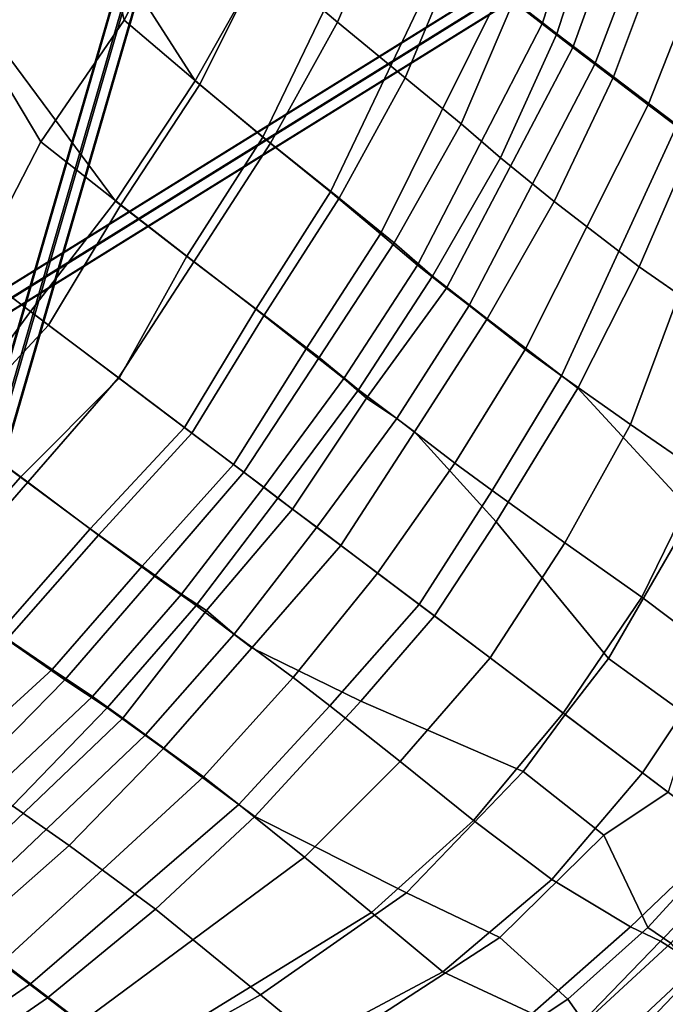
# Model space of a CAD drawing. Units: inches. Extents: x 0 to 417, y 0 to 427.
# Drawn here: x 38 to 43, y 162 to 170 of the extents above; entities that cross this region are included whole.
import ezdxf

# ---------------------------------------------------------------- set-up
doc = ezdxf.new("R2010")
doc.units = ezdxf.units.IN
doc.header["$MEASUREMENT"] = 0
doc.layers.add('SEAT', color=5, linetype='Continuous')
doc.layers.add('SEAT-BASE', color=5, linetype='Continuous')

# ---------------------------------------------------------------- blocks, each defined once
blk = doc.blocks.new('LRAR_0T')
at = {"layer": 'SEAT'}
for points in [[(-10.6188, 5.6533, 19.2302), (-11.0097, 4.4749, 19.3563), (-11.927, 4.4798, 22.0327), (-11.2648, 5.6616, 21.3965)], [(-10.1617, 4.4765, 15.9839), (-11.0097, 4.4749, 19.3563), (-10.6188, 5.6533, 19.2302), (-9.8327, 5.5922, 16.09)], [(-11.3568, 4.468, 20.8054), (-10.8274, 4.4653, 19.5161), (-10.4361, 5.6355, 19.3695), (-10.8488, 5.6391, 20.4185)], [(-10.532, 4.4643, 18.3699), (-10.2107, 5.6244, 18.4073), (-10.4361, 5.6355, 19.3695), (-10.8274, 4.4653, 19.5161)], [(-14.3068, 2.1542, 25.9797), (-13.504, 2.3246, 24.549), (-12.5026, 4.4767, 23.4978), (-13.2255, 4.4475, 24.7154)], [(-12.7354, 2.2874, 22.9664), (-11.8763, 4.4719, 22.1706), (-12.5026, 4.4767, 23.4978), (-13.504, 2.3246, 24.549)], [(-11.927, 4.4798, 22.0327), (-12.4088, 3.3881, 22.5135), (-13.1283, 3.42, 24.011), (-12.5533, 4.4836, 23.3728)], [(-12.7354, 2.2874, 22.9664), (-12.014, 2.2555, 21.3008), (-11.3568, 4.468, 20.8054), (-11.8763, 4.4719, 22.1706)], [(-11.2828, 3.3456, 19.4649), (-12.4088, 3.3881, 22.5135), (-11.927, 4.4798, 22.0327), (-11.0097, 4.4749, 19.3563)], [(-11.3124, 2.2338, 19.7105), (-10.8274, 4.4653, 19.5161), (-11.3568, 4.468, 20.8054), (-12.014, 2.2555, 21.3008)], [(-11.3124, 2.2338, 19.7105), (-10.9405, 2.2261, 18.3233), (-10.532, 4.4643, 18.3699), (-10.8274, 4.4653, 19.5161)], [(-10.1617, 4.4765, 15.9839), (-10.3924, 3.3549, 15.9102), (-11.2828, 3.3456, 19.4649), (-11.0097, 4.4749, 19.3563)], [(-10.347, 2.2384, 15.9948), (-9.9758, 4.4674, 16.117), (-10.532, 4.4643, 18.3699), (-10.9405, 2.2261, 18.3233)], [(-9.8179, 3.3735, 14.583), (-10.3924, 3.3549, 15.9102), (-10.1617, 4.4765, 15.9839), (-9.5715, 4.4806, 14.6494)], [(-10.347, 2.2384, 15.9948), (-10.1119, 2.24, 15.3444), (-9.7448, 4.4695, 15.4558), (-9.9758, 4.4674, 16.117)], [(-9.8027, 2.2481, 14.6858), (-9.4237, 4.473, 14.7912), (-9.7448, 4.4695, 15.4558), (-10.1119, 2.24, 15.3444)], [(-9.8027, 2.2481, 14.6858), (-9.3994, 2.2708, 14.0789), (-8.9888, 4.479, 14.1889), (-9.4237, 4.473, 14.7912)], [(-8.8608, 2.2988, 13.5832), (-8.4157, 4.4866, 13.7205), (-8.9888, 4.479, 14.1889), (-9.3994, 2.2708, 14.0789)], [(-13.9926, 3.2294, 25.4503), (-14.4712, 1.8786, 25.9956), (-14.6984, 1.9532, 26.3623), (-14.2373, 3.3754, 25.8285)], [(-13.9926, 3.2294, 25.4503), (-13.1283, 3.42, 24.011), (-13.7115, 1.8118, 24.5756), (-14.4712, 1.8786, 25.9956)], [(-12.4088, 3.3881, 22.5135), (-12.869, 1.9818, 22.9028), (-13.7115, 1.8118, 24.5756), (-13.1283, 3.42, 24.011)], [(-12.4088, 3.3881, 22.5135), (-11.2828, 3.3456, 19.4649), (-11.4812, 2.2342, 19.5306), (-12.869, 1.9818, 22.9028)], [(-10.5334, 2.2408, 15.8656), (-11.4812, 2.2342, 19.5306), (-11.2828, 3.3456, 19.4649), (-10.3924, 3.3549, 15.9102)], [(-9.8179, 3.3735, 14.583), (-9.9576, 2.2507, 14.5466), (-10.5334, 2.2408, 15.8656), (-10.3924, 3.3549, 15.9102)], [(-9.3861, 3.4019, 13.9782), (-9.5352, 2.2788, 13.9399), (-9.9576, 2.2507, 14.5466), (-9.8179, 3.3735, 14.583)], [(-8.948, 2.3006, 13.4459), (-9.5352, 2.2788, 13.9399), (-9.3861, 3.4019, 13.9782), (-8.7843, 3.4292, 13.5031)], [(-15.6332, 1.1747, 27.4175), (-15.191, 1.0005, 27.098), (-15.0626, 2.0961, 26.9687), (-15.4366, 2.3202, 27.2337)], [(-13.7671, 1.1664, 24.7418), (-13.504, 2.3246, 24.549), (-14.3068, 2.1542, 25.9797), (-14.5255, 1.0863, 26.1732)], [(-13.7671, 1.1664, 24.7418), (-12.952, 1.1677, 23.0834), (-12.7354, 2.2874, 22.9664), (-13.504, 2.3246, 24.549)], [(-8.948, 2.3006, 13.4459), (-9.0346, 1.1484, 13.4118), (-9.6123, 1.1416, 13.9245), (-9.5352, 2.2788, 13.9399)], [(-9.4823, 1.1363, 14.0681), (-8.95, 1.1485, 13.5551), (-8.8608, 2.2988, 13.5832), (-9.3994, 2.2708, 14.0789)], [(-8.2169, 2.3227, 13.0811), (-8.3011, 1.1517, 13.0266), (-9.0346, 1.1484, 13.4118), (-8.948, 2.3006, 13.4459)], [(-8.2279, 1.1542, 13.167), (-8.1372, 2.3235, 13.2179), (-8.8608, 2.2988, 13.5832), (-8.95, 1.1485, 13.5551)], [(-7.4057, 2.3569, 12.8508), (-7.4789, 1.1611, 12.7881), (-8.3011, 1.1517, 13.0266), (-8.2169, 2.3227, 13.0811)], [(-8.2279, 1.1542, 13.167), (-7.5335, 1.1643, 12.9315), (-7.4565, 2.3578, 12.9932), (-8.1372, 2.3235, 13.2179)], [(-14.9697, 2.1076, 26.6923), (-15.15, 1.0723, 26.8679), (-15.8294, 1.1023, 27.2913), (-15.6184, 2.2224, 27.1179)], [(-12.869, 1.9818, 22.9028), (-11.4812, 2.2342, 19.5306), (-11.608, 0.9385, 19.5172), (-13.0365, 0.5937, 22.9212)], [(-12.1704, 1.1425, 21.3566), (-12.014, 2.2555, 21.3008), (-12.7354, 2.2874, 22.9664), (-12.952, 1.1677, 23.0834)], [(-12.1704, 1.1425, 21.3566), (-11.4246, 1.1256, 19.7165), (-11.3124, 2.2338, 19.7105), (-12.014, 2.2555, 21.3008)], [(-10.5334, 2.2408, 15.8656), (-10.6169, 1.1282, 15.8393), (-11.608, 0.9385, 19.5172), (-11.4812, 2.2342, 19.5306)], [(-11.0407, 1.12, 18.2973), (-10.9405, 2.2261, 18.3233), (-11.3124, 2.2338, 19.7105), (-11.4246, 1.1256, 19.7165)], [(-11.0407, 1.12, 18.2973), (-10.4317, 1.1272, 15.9676), (-10.347, 2.2384, 15.9948), (-10.9405, 2.2261, 18.3233)], [(-10.0344, 1.1264, 14.5292), (-10.6169, 1.1282, 15.8393), (-10.5334, 2.2408, 15.8656), (-9.9576, 2.2507, 14.5466)], [(-10.1288, 1.1102, 15.2464), (-10.1119, 2.24, 15.3444), (-10.347, 2.2384, 15.9948), (-10.4317, 1.1272, 15.9676)], [(-10.1288, 1.1102, 15.2464), (-9.8809, 1.1257, 14.6715), (-9.8027, 2.2481, 14.6858), (-10.1119, 2.24, 15.3444)], [(-9.6123, 1.1416, 13.9245), (-10.0344, 1.1264, 14.5292), (-9.9576, 2.2507, 14.5466), (-9.5352, 2.2788, 13.9399)], [(-9.4823, 1.1363, 14.0681), (-9.3994, 2.2708, 14.0789), (-9.8027, 2.2481, 14.6858), (-9.8809, 1.1257, 14.6715)], [(-14.7942, 1.0313, 26.6187), (-14.5255, 1.0863, 26.1732), (-14.3068, 2.1542, 25.9797), (-14.6655, 2.0833, 26.5147)], [(-14.7942, 1.0313, 26.6187), (-14.6655, 2.0833, 26.5147), (-15.0626, 2.0961, 26.9687), (-15.191, 1.0005, 27.098)], [(-14.9697, 2.1076, 26.6923), (-14.6984, 1.9532, 26.3623), (-14.8741, 0.9937, 26.5306), (-15.15, 1.0723, 26.8679)], [(-12.869, 1.9818, 22.9028), (-13.0365, 0.5937, 22.9212), (-13.8884, 0.6118, 24.6423), (-13.7115, 1.8118, 24.5756)], [(-14.4712, 1.8786, 25.9956), (-14.6441, 1.0045, 26.1413), (-14.8741, 0.9937, 26.5306), (-14.6984, 1.9532, 26.3623)], [(-14.4712, 1.8786, 25.9956), (-13.7115, 1.8118, 24.5756), (-13.8884, 0.6118, 24.6423), (-14.6441, 1.0045, 26.1413)], [(-6.2277, 0.0049, 12.6419), (-7.4648, 0.0049, 12.749), (-7.4789, 1.1611, 12.7881), (-5.7933, 1.6575, 12.6892)], [(-13.8361, 0.0049, 24.664), (-13.7671, 1.1664, 24.7418), (-14.5255, 1.0863, 26.1732), (-14.7029, 0.0049, 26.3799)], [(-13.8361, 0.0049, 24.664), (-13.0101, 0.0049, 23.0245), (-12.952, 1.1677, 23.0834), (-13.7671, 1.1664, 24.7418)], [(-12.2495, 0.0049, 21.3512), (-12.1704, 1.1425, 21.3566), (-12.952, 1.1677, 23.0834), (-13.0101, 0.0049, 23.0245)], [(-9.1458, 0.0049, 13.4605), (-9.6848, 0.0049, 13.9809), (-9.6123, 1.1416, 13.9245), (-9.0346, 1.1484, 13.4118)], [(-9.577, 0.0049, 14.1839), (-9.0673, 0.0049, 13.6443), (-8.95, 1.1485, 13.5551), (-9.4823, 1.1363, 14.0681)], [(-8.383, 0.0049, 13.0251), (-9.1458, 0.0049, 13.4605), (-9.0346, 1.1484, 13.4118), (-8.3011, 1.1517, 13.0266)], [(-8.3879, 0.0049, 13.2206), (-8.2279, 1.1542, 13.167), (-8.95, 1.1485, 13.5551), (-9.0673, 0.0049, 13.6443)], [(-7.6535, 0.0049, 12.9343), (-7.5335, 1.1643, 12.9315), (-8.2279, 1.1542, 13.167), (-8.3879, 0.0049, 13.2206)], [(-7.4789, 1.1611, 12.7881), (-7.4648, 0.0049, 12.749), (-8.383, 0.0049, 13.0251), (-8.3011, 1.1517, 13.0266)], [(-6.8882, 0.0049, 12.8286), (-6.6867, 1.1817, 12.8477), (-7.5335, 1.1643, 12.9315), (-7.6535, 0.0049, 12.9343)], [(-14.9297, 0.0049, 26.7227), (-14.7029, 0.0049, 26.3799), (-14.5255, 1.0863, 26.1732), (-14.7942, 1.0313, 26.6187)], [(-12.2495, 0.0049, 21.3512), (-11.5122, 0.0049, 19.7916), (-11.4246, 1.1256, 19.7165), (-12.1704, 1.1425, 21.3566)], [(-10.6952, 0.0049, 15.9717), (-11.6686, 0.0049, 19.6344), (-11.608, 0.9385, 19.5172), (-10.6169, 1.1282, 15.8393)], [(-11.0786, 0.0049, 18.3395), (-11.0407, 1.12, 18.2973), (-11.4246, 1.1256, 19.7165), (-11.5122, 0.0049, 19.7916)], [(-11.0786, 0.0049, 18.3395), (-10.4458, 0.0049, 15.9654), (-10.4317, 1.1272, 15.9676), (-11.0407, 1.12, 18.2973)], [(-10.0344, 1.1264, 14.5292), (-10.0414, 0.0049, 14.5363), (-10.6952, 0.0049, 15.9717), (-10.6169, 1.1282, 15.8393)], [(-10.1935, 0.0049, 15.2787), (-10.1288, 1.1102, 15.2464), (-10.4317, 1.1272, 15.9676), (-10.4458, 0.0049, 15.9654)], [(-10.1935, 0.0049, 15.2787), (-9.8935, 0.0049, 14.6829), (-9.8809, 1.1257, 14.6715), (-10.1288, 1.1102, 15.2464)], [(-9.6123, 1.1416, 13.9245), (-9.6848, 0.0049, 13.9809), (-10.0414, 0.0049, 14.5363), (-10.0344, 1.1264, 14.5292)], [(-9.577, 0.0049, 14.1839), (-9.4823, 1.1363, 14.0681), (-9.8809, 1.1257, 14.6715), (-9.8935, 0.0049, 14.6829)], [(-14.9297, 0.0049, 26.7227), (-14.7942, 1.0313, 26.6187), (-15.191, 1.0005, 27.098), (-15.3165, 0.0049, 27.2113)], [(-14.6441, 1.0045, 26.1413), (-14.7393, 0.0049, 26.2026), (-14.9549, 0.0049, 26.5574), (-14.8741, 0.9937, 26.5306)], [(-14.6441, 1.0045, 26.1413), (-13.8884, 0.6118, 24.6423), (-14.1015, 0.0049, 25.0134), (-14.7393, 0.0049, 26.2026)], [(-13.0365, 0.5937, 22.9212), (-11.608, 0.9385, 19.5172), (-11.6686, 0.0049, 19.6344), (-13.0295, 0.0049, 22.8212)], [(-13.0365, 0.5937, 22.9212), (-13.0295, 0.0049, 22.8212), (-14.1015, 0.0049, 25.0134), (-13.8884, 0.6118, 24.6423)], [(-14.7029, 0.0049, 26.3799), (-14.5255, -1.0766, 26.1732), (-13.7671, -1.1567, 24.7418), (-13.8361, 0.0049, 24.664)], [(-13.8884, -0.6021, 24.6423), (-14.1015, 0.0049, 25.0134), (-13.0295, 0.0049, 22.8212), (-13.0365, -0.584, 22.9212)], [(-13.7671, -1.1567, 24.7418), (-12.952, -1.158, 23.0834), (-13.0101, 0.0049, 23.0245), (-13.8361, 0.0049, 24.664)], [(-13.0295, 0.0049, 22.8212), (-11.6686, 0.0049, 19.6344), (-11.608, -0.9288, 19.5172), (-13.0365, -0.584, 22.9212)], [(-13.0101, 0.0049, 23.0245), (-12.952, -1.158, 23.0834), (-12.1704, -1.1328, 21.3566), (-12.2495, 0.0049, 21.3512)], [(-12.1704, -1.1328, 21.3566), (-11.4246, -1.1159, 19.7165), (-11.5122, 0.0049, 19.7916), (-12.2495, 0.0049, 21.3512)], [(-10.6169, -1.1185, 15.8393), (-11.608, -0.9288, 19.5172), (-11.6686, 0.0049, 19.6344), (-10.6952, 0.0049, 15.9717)], [(-11.5122, 0.0049, 19.7916), (-11.4246, -1.1159, 19.7165), (-11.0407, -1.1103, 18.2973), (-11.0786, 0.0049, 18.3395)], [(-11.0407, -1.1103, 18.2973), (-10.4317, -1.1175, 15.9676), (-10.4458, 0.0049, 15.9654), (-11.0786, 0.0049, 18.3395)], [(-10.6169, -1.1185, 15.8393), (-10.6952, 0.0049, 15.9717), (-10.0414, 0.0049, 14.5363), (-10.0344, -1.1167, 14.5292)], [(-10.4458, 0.0049, 15.9654), (-10.4317, -1.1175, 15.9676), (-10.1288, -1.1005, 15.2464), (-10.1935, 0.0049, 15.2787)], [(-10.1288, -1.1005, 15.2464), (-9.8809, -1.116, 14.6715), (-9.8935, 0.0049, 14.6829), (-10.1935, 0.0049, 15.2787)], [(-10.0344, -1.1167, 14.5292), (-10.0414, 0.0049, 14.5363), (-9.6848, 0.0049, 13.9809), (-9.6123, -1.1319, 13.9245)], [(-9.8935, 0.0049, 14.6829), (-9.8809, -1.116, 14.6715), (-9.4823, -1.1266, 14.0681), (-9.577, 0.0049, 14.1839)], [(-9.0346, -1.1387, 13.4118), (-9.6123, -1.1319, 13.9245), (-9.6848, 0.0049, 13.9809), (-9.1458, 0.0049, 13.4605)], [(-9.4823, -1.1266, 14.0681), (-8.95, -1.1388, 13.5551), (-9.0673, 0.0049, 13.6443), (-9.577, 0.0049, 14.1839)], [(-8.3011, -1.142, 13.0266), (-9.0346, -1.1387, 13.4118), (-9.1458, 0.0049, 13.4605), (-8.383, 0.0049, 13.0251)], [(-9.0673, 0.0049, 13.6443), (-8.95, -1.1388, 13.5551), (-8.2279, -1.1445, 13.167), (-8.3879, 0.0049, 13.2206)], [(-8.3879, 0.0049, 13.2206), (-8.2279, -1.1445, 13.167), (-7.5335, -1.1546, 12.9315), (-7.6535, 0.0049, 12.9343)], [(-8.3011, -1.142, 13.0266), (-8.383, 0.0049, 13.0251), (-7.4648, 0.0049, 12.749), (-7.4789, -1.1514, 12.7881)], [(-7.6535, 0.0049, 12.9343), (-7.5335, -1.1546, 12.9315), (-6.6867, -1.172, 12.8477), (-6.8882, 0.0049, 12.8286)], [(-5.7933, -1.6478, 12.6892), (-7.4789, -1.1514, 12.7881), (-7.4648, 0.0049, 12.749), (-6.2277, 0.0049, 12.6419)], [(-6.6867, -1.172, 12.8477), (-5.8422, -1.5151, 12.8476), (-5.8506, 0.0049, 12.815), (-6.8882, 0.0049, 12.8286)], [(-13.7115, -1.8021, 24.5756), (-13.8884, -0.6021, 24.6423), (-13.0365, -0.584, 22.9212), (-12.869, -1.9721, 22.9028)], [(-13.0365, -0.584, 22.9212), (-11.608, -0.9288, 19.5172), (-11.4812, -2.2245, 19.5306), (-12.869, -1.9721, 22.9028)], [(-11.4812, -2.2245, 19.5306), (-11.608, -0.9288, 19.5172), (-10.6169, -1.1185, 15.8393), (-10.5334, -2.2311, 15.8656)], [(-12.952, -1.158, 23.0834), (-12.7354, -2.2777, 22.9664), (-12.014, -2.2458, 21.3008), (-12.1704, -1.1328, 21.3566)], [(-12.014, -2.2458, 21.3008), (-11.3124, -2.2241, 19.7105), (-11.4246, -1.1159, 19.7165), (-12.1704, -1.1328, 21.3566)], [(-11.4246, -1.1159, 19.7165), (-11.3124, -2.2241, 19.7105), (-10.9405, -2.2164, 18.3233), (-11.0407, -1.1103, 18.2973)], [(-10.9405, -2.2164, 18.3233), (-10.347, -2.2287, 15.9948), (-10.4317, -1.1175, 15.9676), (-11.0407, -1.1103, 18.2973)], [(-9.9576, -2.241, 14.5466), (-10.5334, -2.2311, 15.8656), (-10.6169, -1.1185, 15.8393), (-10.0344, -1.1167, 14.5292)], [(-10.4317, -1.1175, 15.9676), (-10.347, -2.2287, 15.9948), (-10.1119, -2.2303, 15.3444), (-10.1288, -1.1005, 15.2464)], [(-10.1119, -2.2303, 15.3444), (-9.8027, -2.2384, 14.6858), (-9.8809, -1.116, 14.6715), (-10.1288, -1.1005, 15.2464)], [(-9.5352, -2.2691, 13.9399), (-9.9576, -2.241, 14.5466), (-10.0344, -1.1167, 14.5292), (-9.6123, -1.1319, 13.9245)], [(-9.8809, -1.116, 14.6715), (-9.8027, -2.2384, 14.6858), (-9.3994, -2.2611, 14.0789), (-9.4823, -1.1266, 14.0681)], [(-9.5352, -2.2691, 13.9399), (-9.6123, -1.1319, 13.9245), (-9.0346, -1.1387, 13.4118), (-8.948, -2.2909, 13.4459)], [(-9.3994, -2.2611, 14.0789), (-8.8608, -2.2891, 13.5832), (-8.95, -1.1388, 13.5551), (-9.4823, -1.1266, 14.0681)], [(-8.948, -2.2909, 13.4459), (-9.0346, -1.1387, 13.4118), (-8.3011, -1.142, 13.0266), (-8.2169, -2.313, 13.0811)], [(-8.95, -1.1388, 13.5551), (-8.8608, -2.2891, 13.5832), (-8.1372, -2.3138, 13.2179), (-8.2279, -1.1445, 13.167)], [(-8.2169, -2.313, 13.0811), (-8.3011, -1.142, 13.0266), (-7.4789, -1.1514, 12.7881), (-7.4057, -2.3472, 12.8508)], [(-8.1372, -2.3138, 13.2179), (-7.4565, -2.3481, 12.9932), (-7.5335, -1.1546, 12.9315), (-8.2279, -1.1445, 13.167)], [(-13.504, -2.3149, 24.549), (-12.7354, -2.2777, 22.9664), (-12.952, -1.158, 23.0834), (-13.7671, -1.1567, 24.7418)], [(-7.5335, -1.1546, 12.9315), (-7.4565, -2.3481, 12.9932), (-6.6299, -2.3959, 12.9077), (-6.6867, -1.172, 12.8477)], [(-7.4057, -2.3472, 12.8508), (-7.4789, -1.1514, 12.7881), (-5.7933, -1.6478, 12.6892), (-5.6864, -2.9861, 12.7551)], [(-6.6299, -2.3959, 12.9077), (-5.7251, -3.1508, 12.9372), (-5.8422, -1.5151, 12.8476), (-6.6867, -1.172, 12.8477)], [(-5.8422, -1.5151, 12.8476), (-5.7251, -3.1508, 12.9372), (-3.964, -3.1863, 13.0955), (-3.9816, -1.5918, 13.0286)], [(-5.6864, -2.9861, 12.7551), (-5.7933, -1.6478, 12.6892), (-5.3122, -1.6233, 12.7138), (-5.5642, -2.0901, 12.695)], [(-12.869, -1.9721, 22.9028), (-11.4812, -2.2245, 19.5306), (-11.2828, -3.3359, 19.4649), (-12.4088, -3.3784, 22.5135)], [(-11.8763, -4.4622, 22.1706), (-11.3568, -4.4583, 20.8054), (-12.014, -2.2458, 21.3008), (-12.7354, -2.2777, 22.9664)], [(-12.014, -2.2458, 21.3008), (-11.3568, -4.4583, 20.8054), (-10.8274, -4.4556, 19.5161), (-11.3124, -2.2241, 19.7105)], [(-10.3924, -3.3452, 15.9102), (-11.2828, -3.3359, 19.4649), (-11.4812, -2.2245, 19.5306), (-10.5334, -2.2311, 15.8656)], [(-10.8274, -4.4556, 19.5161), (-10.532, -4.4545, 18.3699), (-10.9405, -2.2164, 18.3233), (-11.3124, -2.2241, 19.7105)], [(-10.9405, -2.2164, 18.3233), (-10.532, -4.4545, 18.3699), (-9.9758, -4.4577, 16.117), (-10.347, -2.2287, 15.9948)], [(-10.3924, -3.3452, 15.9102), (-10.5334, -2.2311, 15.8656), (-9.9576, -2.241, 14.5466), (-9.8179, -3.3638, 14.583)], [(-9.9758, -4.4577, 16.117), (-9.7448, -4.4598, 15.4558), (-10.1119, -2.2303, 15.3444), (-10.347, -2.2287, 15.9948)], [(-10.1119, -2.2303, 15.3444), (-9.7448, -4.4598, 15.4558), (-9.4237, -4.4633, 14.7912), (-9.8027, -2.2384, 14.6858)], [(-9.8179, -3.3638, 14.583), (-9.9576, -2.241, 14.5466), (-9.5352, -2.2691, 13.9399), (-9.3861, -3.3922, 13.9782)], [(-9.4237, -4.4633, 14.7912), (-8.9888, -4.4693, 14.1889), (-9.3994, -2.2611, 14.0789), (-9.8027, -2.2384, 14.6858)], [(-8.7843, -3.4195, 13.5031), (-9.3861, -3.3922, 13.9782), (-9.5352, -2.2691, 13.9399), (-8.948, -2.2909, 13.4459)], [(-9.3994, -2.2611, 14.0789), (-8.9888, -4.4693, 14.1889), (-8.4157, -4.4769, 13.7205), (-8.8608, -2.2891, 13.5832)], [(-8.4157, -4.4769, 13.7205), (-7.7048, -4.4852, 13.4012), (-8.1372, -2.3138, 13.2179), (-8.8608, -2.2891, 13.5832)], [(-8.0568, -3.4506, 13.1583), (-8.7843, -3.4195, 13.5031), (-8.948, -2.2909, 13.4459), (-8.2169, -2.313, 13.0811)], [(-7.2545, -3.4936, 12.9344), (-8.0568, -3.4506, 13.1583), (-8.2169, -2.313, 13.0811), (-7.4057, -2.3472, 12.8508)], [(-8.1372, -2.3138, 13.2179), (-7.7048, -4.4852, 13.4012), (-7.0564, -4.4956, 13.1928), (-7.4565, -2.3481, 12.9932)], [(-7.0564, -4.4956, 13.1928), (-6.2573, -4.5081, 13.1037), (-6.6299, -2.3959, 12.9077), (-7.4565, -2.3481, 12.9932)], [(-5.5829, -3.7289, 12.8193), (-7.2545, -3.4936, 12.9344), (-7.4057, -2.3472, 12.8508), (-5.6864, -2.9861, 12.7551)], [(-6.6299, -2.3959, 12.9077), (-6.2573, -4.5081, 13.1037), (-5.4882, -4.4352, 13.0757), (-5.7251, -3.1508, 12.9372)], [(-11.0097, -4.4651, 19.3563), (-11.927, -4.4701, 22.0327), (-12.4088, -3.3784, 22.5135), (-11.2828, -3.3359, 19.4649)], [(-11.0097, -4.4651, 19.3563), (-11.2828, -3.3359, 19.4649), (-10.3924, -3.3452, 15.9102), (-10.1617, -4.4668, 15.9839)], [(-9.5715, -4.4709, 14.6494), (-10.1617, -4.4668, 15.9839), (-10.3924, -3.3452, 15.9102), (-9.8179, -3.3638, 14.583)], [(-9.1196, -4.4755, 14.0529), (-9.5715, -4.4709, 14.6494), (-9.8179, -3.3638, 14.583), (-9.3861, -3.3922, 13.9782)], [(-9.1196, -4.4755, 14.0529), (-9.3861, -3.3922, 13.9782), (-8.7843, -3.4195, 13.5031), (-8.5111, -4.4804, 13.5922)], [(-8.5111, -4.4804, 13.5922), (-8.7843, -3.4195, 13.5031), (-8.0568, -3.4506, 13.1583), (-7.7997, -4.4861, 13.2644)], [(-7.7997, -4.4861, 13.2644), (-8.0568, -3.4506, 13.1583), (-7.2545, -3.4936, 12.9344), (-7.0202, -4.4933, 13.0497)], [(-9.8327, -5.5825, 16.09), (-10.6188, -5.6436, 19.2302), (-11.0097, -4.4651, 19.3563), (-10.1617, -4.4668, 15.9839)], [(-10.8274, -4.4556, 19.5161), (-10.4361, -5.6258, 19.3695), (-10.2107, -5.6147, 18.4073), (-10.532, -4.4545, 18.3699)], [(-10.2107, -5.6147, 18.4073), (-9.6546, -5.5723, 16.2245), (-9.9758, -4.4577, 16.117), (-10.532, -4.4545, 18.3699)], [(-9.8327, -5.5825, 16.09), (-10.1617, -4.4668, 15.9839), (-9.5715, -4.4709, 14.6494), (-9.2065, -5.5145, 14.7518)], [(-9.9758, -4.4577, 16.117), (-9.6546, -5.5723, 16.2245), (-9.4114, -5.548, 15.5563), (-9.7448, -4.4598, 15.4558)], [(-9.4114, -5.548, 15.5563), (-9.0656, -5.5109, 14.8965), (-9.4237, -4.4633, 14.7912), (-9.7448, -4.4598, 15.4558)], [(-9.2065, -5.5145, 14.7518), (-9.5715, -4.4709, 14.6494), (-9.1196, -4.4755, 14.0529), (-8.7205, -5.4549, 14.1722)], [(-9.4237, -4.4633, 14.7912), (-9.0656, -5.5109, 14.8965), (-8.5995, -5.4585, 14.3058), (-8.9888, -4.4693, 14.1889)]]:
    blk.add_3dface(points, dxfattribs=at)
at = {"layer": 'SEAT-BASE'}
for points in [[(-9.4882, 5.2613, 2.9194), (-9.5678, 5.2007, 2.883), (-6.0869, -3.9653, 10.5363), (-6.0073, -3.9046, 10.5726)], [(-9.3929, 5.258, 2.8721), (-9.4882, 5.2613, 2.9194), (-6.0073, -3.9046, 10.5726), (-5.9119, -3.9079, 10.5253)], [(-9.3771, 5.1941, 2.7883), (-9.3929, 5.258, 2.8721), (-5.9119, -3.9079, 10.5253), (-5.8962, -3.9719, 10.4416)], [(-9.5678, 5.2007, 2.883), (-9.5521, 5.1367, 2.7993), (-6.0712, -4.0292, 10.4525), (-6.0869, -3.9653, 10.5363)], [(-9.4568, 5.1334, 2.752), (-9.3771, 5.1941, 2.7883), (-5.8962, -3.9719, 10.4416), (-5.9758, -4.0325, 10.4052)], [(-9.5521, 5.1367, 2.7993), (-9.4568, 5.1334, 2.752), (-5.9758, -4.0325, 10.4052), (-6.0712, -4.0292, 10.4525)], [(-5.8124, 4.0227, 9.9263), (-5.7942, 4.0807, 9.8389), (-9.4884, -5.4521, 2.7548), (-9.5066, -5.51, 2.8423)], [(-5.7349, 3.9622, 9.9673), (-5.8124, 4.0227, 9.9263), (-9.5066, -5.51, 2.8423), (-9.4291, -5.5705, 2.8832)], [(-5.7942, 4.0807, 9.8389), (-5.6984, 4.0781, 9.7924), (-9.3926, -5.4546, 2.7083), (-9.4884, -5.4521, 2.7548)], [(-5.6984, 4.0781, 9.7924), (-5.6209, 4.0176, 9.8333), (-9.3151, -5.5151, 2.7492), (-9.3926, -5.4546, 2.7083)], [(-5.6209, 4.0176, 9.8333), (-5.6392, 3.9597, 9.9208), (-9.3334, -5.573, 2.8367), (-9.3151, -5.5151, 2.7492)], [(-5.6392, 3.9597, 9.9208), (-5.7349, 3.9622, 9.9673), (-9.4291, -5.5705, 2.8832), (-9.3334, -5.573, 2.8367)]]:
    blk.add_3dface(points, dxfattribs=at)

msp = doc.modelspace()

# ---------------------------------------------------------------- block references
at = {"rotation": 143}
msp.add_blockref('LRAR_0T', (31.9874, 172.3422), dxfattribs=at)

doc.saveas('drawing.dxf')
